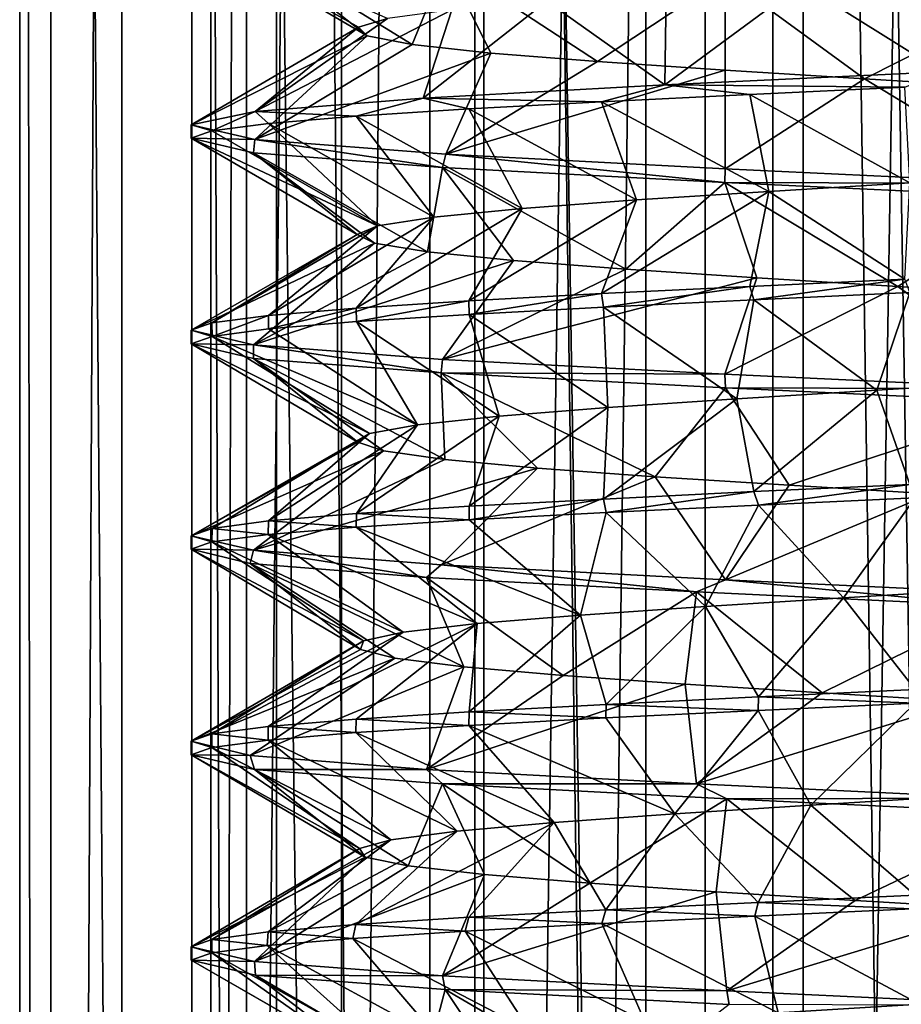
# Model space of a CAD drawing. Units: inches. Extents: x -14 to 596, y 232 to 613.
# Drawn here: x 374 to 381, y 509 to 517 of the extents above; entities that cross this region are included whole.
import ezdxf

# ---------------------------------------------------------------- set-up
doc = ezdxf.new("R2010")
doc.units = ezdxf.units.IN
doc.header["$MEASUREMENT"] = 0
doc.layers.add('1545', color=7, linetype='Continuous')

msp = doc.modelspace()

# ---------------------------------------------------------------- linework, layer by layer
at = {"layer": '1545', "linetype": 'Continuous'}
for points in [[(374.5039, 387.4987, 314.9579), (373.6348, 387.4987, 317.7526), (374.5039, 567.4987, 314.9579), (374.5039, 387.4987, 314.9579)], [(373.6348, 387.4987, 317.7526), (373.9013, 387.4987, 320.6664), (373.6348, 567.4987, 317.7526), (373.6348, 387.4987, 317.7526)], [(374.5039, 567.4987, 314.9579), (373.6348, 387.4987, 317.7526), (373.6348, 567.4987, 317.7526), (374.5039, 567.4987, 314.9579)], [(373.9013, 387.4987, 320.6664), (373.9013, 567.4987, 320.6664), (373.6348, 567.4987, 317.7526), (373.9013, 387.4987, 320.6664)], [(373.9013, 387.4987, 320.6664), (375.2623, 387.4987, 323.2566), (373.9013, 567.4987, 320.6664), (373.9013, 387.4987, 320.6664)], [(375.2623, 387.4987, 323.2566), (375.2623, 567.4987, 323.2566), (373.9013, 567.4987, 320.6664), (375.2623, 387.4987, 323.2566)], [(376.3765, 387.4987, 312.7087), (374.5039, 387.4987, 314.9579), (376.3765, 567.4987, 312.7087), (376.3765, 387.4987, 312.7087)], [(374.5039, 387.4987, 314.9579), (374.5039, 567.4987, 314.9579), (376.3765, 567.4987, 312.7087), (374.5039, 387.4987, 314.9579)], [(375.1006, 387.4987, 318.2465), (375.8218, 387.4987, 315.6743), (375.1006, 567.4987, 318.2465), (375.1006, 387.4987, 318.2465)], [(375.8218, 387.4987, 315.6743), (375.8218, 567.4987, 315.6743), (375.1006, 567.4987, 318.2465), (375.8218, 387.4987, 315.6743)], [(375.5671, 387.4987, 320.8756), (375.1006, 387.4987, 318.2465), (375.5671, 567.4987, 320.8756), (375.5671, 387.4987, 320.8756)], [(375.1006, 387.4987, 318.2465), (375.1006, 567.4987, 318.2465), (375.5671, 567.4987, 320.8756), (375.1006, 387.4987, 318.2465)], [(375.2623, 387.4987, 323.2566), (377.5115, 387.4987, 325.1291), (375.2623, 567.4987, 323.2566), (375.2623, 387.4987, 323.2566)], [(377.5115, 387.4987, 325.1291), (377.5115, 567.4987, 325.1291), (375.2623, 567.4987, 323.2566), (377.5115, 387.4987, 325.1291)], [(377.1274, 387.4987, 323.0414), (375.5671, 387.4987, 320.8756), (377.1274, 567.4987, 323.0414), (377.1274, 387.4987, 323.0414)], [(375.5671, 387.4987, 320.8756), (375.5671, 567.4987, 320.8756), (377.1274, 567.4987, 323.0414), (375.5671, 387.4987, 320.8756)], [(375.8218, 387.4987, 315.6743), (377.5882, 387.4987, 313.6702), (375.8218, 567.4987, 315.6743), (375.8218, 387.4987, 315.6743)], [(375.8218, 567.4987, 315.6743), (377.5882, 387.4987, 313.6702), (377.5882, 567.4987, 313.6702), (375.8218, 567.4987, 315.6743)], [(378.9667, 387.4987, 311.3476), (376.3765, 387.4987, 312.7087), (378.9667, 567.4987, 311.3476), (378.9667, 387.4987, 311.3476)], [(376.3765, 387.4987, 312.7087), (376.3765, 567.4987, 312.7087), (378.9667, 567.4987, 311.3476), (376.3765, 387.4987, 312.7087)], [(379.4724, 387.4987, 324.3161), (377.1274, 387.4987, 323.0414), (379.4724, 567.4987, 324.3161), (379.4724, 387.4987, 324.3161)], [(377.1274, 387.4987, 323.0414), (377.1274, 567.4987, 323.0414), (379.4724, 567.4987, 324.3161), (377.1274, 387.4987, 323.0414)], [(377.5115, 387.4987, 325.1291), (380.3062, 387.4987, 325.9982), (377.5115, 567.4987, 325.1291), (377.5115, 387.4987, 325.1291)], [(380.3062, 387.4987, 325.9982), (380.3062, 567.4987, 325.9982), (377.5115, 567.4987, 325.1291), (380.3062, 387.4987, 325.9982)], [(377.5882, 387.4987, 313.6702), (380.0482, 387.4987, 312.6318), (377.5882, 567.4987, 313.6702), (377.5882, 387.4987, 313.6702)], [(380.0482, 387.4987, 312.6318), (380.0482, 567.4987, 312.6318), (377.5882, 567.4987, 313.6702), (380.0482, 387.4987, 312.6318)], [(381.8805, 387.4987, 311.0812), (378.9667, 387.4987, 311.3476), (381.8805, 567.4987, 311.0812), (381.8805, 387.4987, 311.0812)], [(378.9667, 387.4987, 311.3476), (378.9667, 567.4987, 311.3476), (381.8805, 567.4987, 311.0812), (378.9667, 387.4987, 311.3476)], [(382.1385, 387.4987, 324.4476), (379.4724, 387.4987, 324.3161), (382.1385, 567.4987, 324.4476), (382.1385, 387.4987, 324.4476)], [(379.4724, 387.4987, 324.3161), (379.4724, 567.4987, 324.3161), (382.1385, 567.4987, 324.4476), (379.4724, 387.4987, 324.3161)], [(380.0482, 387.4987, 312.6318), (382.7143, 387.4987, 312.7633), (380.0482, 567.4987, 312.6318), (380.0482, 387.4987, 312.6318)], [(382.7143, 387.4987, 312.7633), (382.7143, 567.4987, 312.7633), (380.0482, 567.4987, 312.6318), (382.7143, 387.4987, 312.7633)], [(380.3062, 387.4987, 325.9982), (383.22, 387.4987, 325.7318), (380.3062, 567.4987, 325.9982), (380.3062, 387.4987, 325.9982)], [(383.22, 387.4987, 325.7318), (383.22, 567.4987, 325.7318), (380.3062, 567.4987, 325.9982), (383.22, 387.4987, 325.7318)], [(375.0946, 518.116, 318.6609), (375.6381, 517.9907, 316.0416), (376.5925, 517.2398, 317.668), (375.0946, 518.116, 318.6609)], [(375.0946, 518.116, 318.6609), (376.5925, 517.2398, 317.668), (376.5211, 517.3134, 318.8744), (375.0946, 518.116, 318.6609)], [(375.0946, 518.116, 318.6609), (376.5211, 517.3134, 318.8744), (376.7674, 517.387, 320.0575), (375.0946, 518.116, 318.6609)], [(375.6381, 517.9907, 316.0416), (377.2627, 517.8657, 313.9217), (376.9767, 517.1661, 316.5222), (375.6381, 517.9907, 316.0416)], [(375.6381, 517.9907, 316.0416), (376.9767, 517.1661, 316.5222), (376.5925, 517.2398, 317.668), (375.6381, 517.9907, 316.0416)], [(377.2627, 517.8657, 313.9217), (377.6469, 517.0925, 315.5166), (376.9767, 517.1661, 316.5222), (377.2627, 517.8657, 313.9217)], [(377.2627, 517.8657, 313.9217), (379.641, 517.7409, 312.7181), (378.5565, 517.0189, 314.7211), (377.2627, 517.8657, 313.9217)], [(377.2627, 517.8657, 313.9217), (378.5565, 517.0189, 314.7211), (377.6469, 517.0925, 315.5166), (377.2627, 517.8657, 313.9217)], [(379.641, 517.7409, 312.7181), (379.6425, 516.9453, 314.1909), (378.5565, 517.0189, 314.7211), (379.641, 517.7409, 312.7181)], [(379.641, 517.7409, 312.7181), (382.2961, 517.6166, 312.6615), (380.8292, 516.8716, 313.9629), (379.641, 517.7409, 312.7181)], [(379.641, 517.7409, 312.7181), (380.8292, 516.8716, 313.9629), (379.6425, 516.9453, 314.1909), (379.641, 517.7409, 312.7181)], [(380.2912, 517.6816, 323.0534), (381.4865, 516.9316, 324.5268), (381.4985, 517.7552, 323.1062), (380.2912, 517.6816, 323.0534)], [(379.1273, 516.8203, 324.2084), (381.4865, 516.9316, 324.5268), (380.2912, 517.6816, 323.0534), (379.1273, 516.8203, 324.2084)], [(379.1396, 517.6079, 322.687), (379.1273, 516.8203, 324.2084), (380.2912, 517.6816, 323.0534), (379.1396, 517.6079, 322.687)], [(378.1238, 517.5343, 322.0324), (379.1273, 516.8203, 324.2084), (379.1396, 517.6079, 322.687), (378.1238, 517.5343, 322.0324)], [(382.2961, 517.6166, 312.6615), (382.0343, 516.798, 314.0529), (380.8292, 516.8716, 313.9629), (382.2961, 517.6166, 312.6615)], [(375.6388, 516.5955, 321.0393), (377.0712, 516.7087, 322.992), (377.3143, 517.4607, 321.1351), (375.6388, 516.5955, 321.0393)], [(376.7674, 517.387, 320.0575), (375.6388, 516.5955, 321.0393), (377.3143, 517.4607, 321.1351), (376.7674, 517.387, 320.0575)], [(377.0712, 516.7087, 322.992), (379.1273, 516.8203, 324.2084), (378.1238, 517.5343, 322.0324), (377.0712, 516.7087, 322.992)], [(377.3143, 517.4607, 321.1351), (377.0712, 516.7087, 322.992), (378.1238, 517.5343, 322.0324), (377.3143, 517.4607, 321.1351)], [(376.5211, 517.3134, 318.8744), (375.6388, 516.5955, 321.0393), (376.7674, 517.387, 320.0575), (376.5211, 517.3134, 318.8744)], [(375.0946, 516.4814, 318.6609), (375.6388, 516.5955, 321.0393), (376.5211, 517.3134, 318.8744), (375.0946, 516.4814, 318.6609)], [(376.5925, 517.2398, 317.668), (375.0946, 516.4814, 318.6609), (376.5211, 517.3134, 318.8744), (376.5925, 517.2398, 317.668)], [(375.6381, 516.3562, 316.0416), (375.0946, 516.4814, 318.6609), (376.5925, 517.2398, 317.668), (375.6381, 516.3562, 316.0416)], [(376.9767, 517.1661, 316.5222), (375.6381, 516.3562, 316.0416), (376.5925, 517.2398, 317.668), (376.9767, 517.1661, 316.5222)], [(377.6469, 517.0925, 315.5166), (375.6381, 516.3562, 316.0416), (376.9767, 517.1661, 316.5222), (377.6469, 517.0925, 315.5166)], [(377.2627, 516.2312, 313.9217), (375.6381, 516.3562, 316.0416), (377.6469, 517.0925, 315.5166), (377.2627, 516.2312, 313.9217)], [(378.5565, 517.0189, 314.7211), (377.2627, 516.2312, 313.9217), (377.6469, 517.0925, 315.5166), (378.5565, 517.0189, 314.7211)], [(379.6425, 516.9453, 314.1909), (377.2627, 516.2312, 313.9217), (378.5565, 517.0189, 314.7211), (379.6425, 516.9453, 314.1909)], [(379.641, 516.1064, 312.7181), (377.2627, 516.2312, 313.9217), (379.6425, 516.9453, 314.1909), (379.641, 516.1064, 312.7181)], [(379.1273, 516.8203, 324.2084), (381.1726, 516.8015, 324.5392), (381.4865, 516.9316, 324.5268), (379.1273, 516.8203, 324.2084)], [(380.8292, 516.8716, 313.9629), (379.641, 516.1064, 312.7181), (379.6425, 516.9453, 314.1909), (380.8292, 516.8716, 313.9629)], [(382.2961, 515.9821, 312.6615), (379.641, 516.1064, 312.7181), (380.8292, 516.8716, 313.9629), (382.2961, 515.9821, 312.6615)], [(382.0343, 516.798, 314.0529), (382.2961, 515.9821, 312.6615), (380.8292, 516.8716, 313.9629), (382.0343, 516.798, 314.0529)], [(377.0712, 516.7087, 322.992), (378.5894, 516.6779, 323.9923), (379.1273, 516.8203, 324.2084), (377.0712, 516.7087, 322.992)], [(378.5894, 516.6779, 323.9923), (379.8516, 516.7398, 324.4098), (379.1273, 516.8203, 324.2084), (378.5894, 516.6779, 323.9923)], [(379.8516, 516.7398, 324.4098), (381.1726, 516.8015, 324.5392), (379.1273, 516.8203, 324.2084), (379.8516, 516.7398, 324.4098)], [(381.1726, 516.8015, 324.5392), (379.8516, 516.7398, 324.4098), (381.2162, 515.988, 323.1225), (381.1726, 516.8015, 324.5392)], [(375.6388, 516.5955, 321.0393), (376.5003, 516.555, 322.4003), (377.0712, 516.7087, 322.992), (375.6388, 516.5955, 321.0393)], [(376.5003, 516.555, 322.4003), (377.4589, 516.6166, 323.3137), (377.0712, 516.7087, 322.992), (376.5003, 516.555, 322.4003)], [(377.4589, 516.6166, 323.3137), (378.5894, 516.6779, 323.9923), (377.0712, 516.7087, 322.992), (377.4589, 516.6166, 323.3137)], [(379.8516, 516.7398, 324.4098), (378.5894, 516.6779, 323.9923), (380.0144, 515.9144, 322.9954), (379.8516, 516.7398, 324.4098)], [(379.8516, 516.7398, 324.4098), (380.0144, 515.9144, 322.9954), (381.2162, 515.988, 323.1225), (379.8516, 516.7398, 324.4098)], [(377.4589, 516.6166, 323.3137), (376.5003, 516.555, 322.4003), (377.9141, 515.7671, 321.8427), (377.4589, 516.6166, 323.3137)], [(378.5894, 516.6779, 323.9923), (377.4589, 516.6166, 323.3137), (378.8877, 515.8408, 322.5587), (378.5894, 516.6779, 323.9923)], [(377.4589, 516.6166, 323.3137), (377.9141, 515.7671, 321.8427), (378.8877, 515.8408, 322.5587), (377.4589, 516.6166, 323.3137)], [(378.5894, 516.6779, 323.9923), (378.8877, 515.8408, 322.5587), (380.0144, 515.9144, 322.9954), (378.5894, 516.6779, 323.9923)], [(375.0946, 516.4814, 318.6609), (375.2722, 516.4285, 319.9939), (375.6388, 516.5955, 321.0393), (375.0946, 516.4814, 318.6609)], [(375.2722, 516.4285, 319.9939), (375.7524, 516.4921, 321.2736), (375.6388, 516.5955, 321.0393), (375.2722, 516.4285, 319.9939)], [(375.7524, 516.4921, 321.2736), (376.5003, 516.555, 322.4003), (375.6388, 516.5955, 321.0393), (375.7524, 516.4921, 321.2736)], [(376.5003, 516.555, 322.4003), (375.7524, 516.4921, 321.2736), (377.1615, 515.6935, 320.8972), (376.5003, 516.555, 322.4003)], [(376.5003, 516.555, 322.4003), (377.1615, 515.6935, 320.8972), (377.9141, 515.7671, 321.8427), (376.5003, 516.555, 322.4003)], [(375.0946, 516.366, 318.6609), (375.0946, 516.4814, 318.6609), (375.6381, 516.3562, 316.0416), (375.0946, 516.366, 318.6609)], [(375.0946, 516.4814, 318.6609), (375.0946, 516.366, 318.6609), (375.2722, 516.4285, 319.9939), (375.0946, 516.4814, 318.6609)], [(375.7524, 516.4921, 321.2736), (375.2722, 516.4285, 319.9939), (376.6821, 515.6199, 319.7879), (375.7524, 516.4921, 321.2736)], [(375.7524, 516.4921, 321.2736), (376.6821, 515.6199, 319.7879), (377.1615, 515.6935, 320.8972), (375.7524, 516.4921, 321.2736)], [(375.2722, 516.4285, 319.9939), (375.0946, 516.366, 318.6609), (376.6821, 515.6199, 319.7879), (375.2722, 516.4285, 319.9939)], [(375.6264, 516.242, 316.0675), (375.0946, 516.366, 318.6609), (375.6381, 516.3562, 316.0416), (375.6264, 516.242, 316.0675)], [(375.0946, 516.366, 318.6609), (375.6264, 516.242, 316.0675), (376.5092, 515.5462, 318.5919), (375.0946, 516.366, 318.6609)], [(375.0946, 516.366, 318.6609), (376.5092, 515.5462, 318.5919), (376.6821, 515.6199, 319.7879), (375.0946, 516.366, 318.6609)], [(377.2343, 516.1174, 313.9453), (375.6264, 516.242, 316.0675), (375.6381, 516.3562, 316.0416), (377.2343, 516.1174, 313.9453)], [(377.2627, 516.2312, 313.9217), (377.2343, 516.1174, 313.9453), (375.6381, 516.3562, 316.0416), (377.2627, 516.2312, 313.9217)], [(375.6264, 516.242, 316.0675), (377.2343, 516.1174, 313.9453), (377.1089, 515.399, 316.2723), (375.6264, 516.242, 316.0675)], [(375.6264, 516.242, 316.0675), (377.1089, 515.399, 316.2723), (376.6548, 515.4726, 317.3922), (375.6264, 516.242, 316.0675)], [(375.6264, 516.242, 316.0675), (376.6548, 515.4726, 317.3922), (376.5092, 515.5462, 318.5919), (375.6264, 516.242, 316.0675)], [(379.6408, 515.9909, 312.7182), (377.2343, 516.1174, 313.9453), (377.2627, 516.2312, 313.9217), (379.6408, 515.9909, 312.7182)], [(379.641, 516.1064, 312.7181), (379.6408, 515.9909, 312.7182), (377.2627, 516.2312, 313.9217), (379.641, 516.1064, 312.7181)], [(377.2343, 516.1174, 313.9453), (377.8398, 515.3253, 315.3099), (377.1089, 515.399, 316.2723), (377.2343, 516.1174, 313.9453)], [(377.2343, 516.1174, 313.9453), (379.6408, 515.9909, 312.7182), (378.7968, 515.2517, 314.572), (377.2343, 516.1174, 313.9453)], [(377.2343, 516.1174, 313.9453), (378.7968, 515.2517, 314.572), (377.8398, 515.3253, 315.3099), (377.2343, 516.1174, 313.9453)], [(382.2961, 515.9821, 312.6615), (379.6408, 515.9909, 312.7182), (379.641, 516.1064, 312.7181), (382.2961, 515.9821, 312.6615)], [(379.6408, 515.9909, 312.7182), (379.9133, 515.1781, 314.1097), (378.7968, 515.2517, 314.572), (379.6408, 515.9909, 312.7182)], [(382.306, 515.8661, 312.6635), (379.6408, 515.9909, 312.7182), (382.2961, 515.9821, 312.6615), (382.306, 515.8661, 312.6635)], [(379.6408, 515.9909, 312.7182), (382.306, 515.8661, 312.6635), (381.1119, 515.1044, 313.9553), (379.6408, 515.9909, 312.7182)], [(379.6408, 515.9909, 312.7182), (381.1119, 515.1044, 313.9553), (379.9133, 515.1781, 314.1097), (379.6408, 515.9909, 312.7182)], [(380.0144, 515.9144, 322.9954), (381.1726, 515.167, 324.5392), (381.2162, 515.988, 323.1225), (380.0144, 515.9144, 322.9954)], [(378.5894, 515.0434, 323.9923), (379.8516, 515.1052, 324.4098), (380.0144, 515.9144, 322.9954), (378.5894, 515.0434, 323.9923)], [(378.8877, 515.8408, 322.5587), (378.5894, 515.0434, 323.9923), (380.0144, 515.9144, 322.9954), (378.8877, 515.8408, 322.5587)], [(379.8516, 515.1052, 324.4098), (381.1726, 515.167, 324.5392), (380.0144, 515.9144, 322.9954), (379.8516, 515.1052, 324.4098)], [(382.306, 515.8661, 312.6635), (382.3091, 515.0308, 314.1194), (381.1119, 515.1044, 313.9553), (382.306, 515.8661, 312.6635)], [(377.4589, 514.9821, 323.3137), (378.5894, 515.0434, 323.9923), (378.8877, 515.8408, 322.5587), (377.4589, 514.9821, 323.3137)], [(377.9141, 515.7671, 321.8427), (377.4589, 514.9821, 323.3137), (378.8877, 515.8408, 322.5587), (377.9141, 515.7671, 321.8427)], [(375.7524, 514.8576, 321.2736), (376.5003, 514.9205, 322.4003), (377.1615, 515.6935, 320.8972), (375.7524, 514.8576, 321.2736)], [(376.6821, 515.6199, 319.7879), (375.7524, 514.8576, 321.2736), (377.1615, 515.6935, 320.8972), (376.6821, 515.6199, 319.7879)], [(376.5003, 514.9205, 322.4003), (377.4589, 514.9821, 323.3137), (377.9141, 515.7671, 321.8427), (376.5003, 514.9205, 322.4003)], [(377.1615, 515.6935, 320.8972), (376.5003, 514.9205, 322.4003), (377.9141, 515.7671, 321.8427), (377.1615, 515.6935, 320.8972)], [(375.2722, 514.794, 319.9939), (375.7524, 514.8576, 321.2736), (376.6821, 515.6199, 319.7879), (375.2722, 514.794, 319.9939)], [(376.5092, 515.5462, 318.5919), (375.2722, 514.794, 319.9939), (376.6821, 515.6199, 319.7879), (376.5092, 515.5462, 318.5919)], [(375.0946, 514.7314, 318.6609), (375.2722, 514.794, 319.9939), (376.5092, 515.5462, 318.5919), (375.0946, 514.7314, 318.6609)], [(376.6548, 515.4726, 317.3922), (375.0946, 514.7314, 318.6609), (376.5092, 515.5462, 318.5919), (376.6548, 515.4726, 317.3922)], [(375.6264, 514.6075, 316.0675), (375.0946, 514.7314, 318.6609), (376.6548, 515.4726, 317.3922), (375.6264, 514.6075, 316.0675)], [(377.1089, 515.399, 316.2723), (375.6264, 514.6075, 316.0675), (376.6548, 515.4726, 317.3922), (377.1089, 515.399, 316.2723)], [(377.8398, 515.3253, 315.3099), (375.6264, 514.6075, 316.0675), (377.1089, 515.399, 316.2723), (377.8398, 515.3253, 315.3099)], [(377.2343, 514.4829, 313.9453), (375.6264, 514.6075, 316.0675), (377.8398, 515.3253, 315.3099), (377.2343, 514.4829, 313.9453)], [(378.7968, 515.2517, 314.572), (377.2343, 514.4829, 313.9453), (377.8398, 515.3253, 315.3099), (378.7968, 515.2517, 314.572)], [(379.9133, 515.1781, 314.1097), (377.2343, 514.4829, 313.9453), (378.7968, 515.2517, 314.572), (379.9133, 515.1781, 314.1097)], [(379.6408, 514.3564, 312.7182), (377.2343, 514.4829, 313.9453), (379.9133, 515.1781, 314.1097), (379.6408, 514.3564, 312.7182)], [(379.8516, 515.1052, 324.4098), (378.5894, 515.0434, 323.9923), (378.6055, 514.9287, 323.9996), (379.8516, 515.1052, 324.4098)], [(379.8862, 514.9914, 324.417), (379.8516, 515.1052, 324.4098), (378.6055, 514.9287, 323.9996), (379.8862, 514.9914, 324.417)], [(381.1119, 515.1044, 313.9553), (379.6408, 514.3564, 312.7182), (379.9133, 515.1781, 314.1097), (381.1119, 515.1044, 313.9553)], [(382.306, 514.2316, 312.6635), (379.6408, 514.3564, 312.7182), (381.1119, 515.1044, 313.9553), (382.306, 514.2316, 312.6635)], [(381.1726, 515.167, 324.5392), (379.8516, 515.1052, 324.4098), (379.8862, 514.9914, 324.417), (381.1726, 515.167, 324.5392)], [(381.2161, 515.0535, 324.5384), (381.1726, 515.167, 324.5392), (379.8862, 514.9914, 324.417), (381.2161, 515.0535, 324.5384)], [(382.3091, 515.0308, 314.1194), (382.306, 514.2316, 312.6635), (381.1119, 515.1044, 313.9553), (382.3091, 515.0308, 314.1194)], [(378.5894, 515.0434, 323.9923), (377.4589, 514.9821, 323.3137), (377.4616, 514.8668, 323.3158), (378.5894, 515.0434, 323.9923)], [(378.6055, 514.9287, 323.9996), (378.5894, 515.0434, 323.9923), (377.4616, 514.8668, 323.3158), (378.6055, 514.9287, 323.9996)], [(381.2161, 515.0535, 324.5384), (379.8862, 514.9914, 324.417), (380.9335, 514.2208, 323.1214), (381.2161, 515.0535, 324.5384)], [(381.2161, 515.0535, 324.5384), (380.9335, 514.2208, 323.1214), (382.1362, 514.2945, 323.004), (381.2161, 515.0535, 324.5384)], [(377.4589, 514.9821, 323.3137), (376.5003, 514.9205, 322.4003), (376.5037, 514.8053, 322.4044), (377.4589, 514.9821, 323.3137)], [(377.4616, 514.8668, 323.3158), (377.4589, 514.9821, 323.3137), (376.5037, 514.8053, 322.4044), (377.4616, 514.8668, 323.3158)], [(379.8862, 514.9914, 324.417), (378.6055, 514.9287, 323.9996), (379.7418, 514.1472, 322.9204), (379.8862, 514.9914, 324.417)], [(379.8862, 514.9914, 324.417), (379.7418, 514.1472, 322.9204), (380.9335, 514.2208, 323.1214), (379.8862, 514.9914, 324.417)], [(375.7524, 514.8576, 321.2736), (375.2722, 514.794, 319.9939), (375.2727, 514.6786, 319.9957), (375.7524, 514.8576, 321.2736)], [(375.7541, 514.7423, 321.2769), (375.7524, 514.8576, 321.2736), (375.2727, 514.6786, 319.9957), (375.7541, 514.7423, 321.2769)], [(376.5003, 514.9205, 322.4003), (375.7524, 514.8576, 321.2736), (375.7541, 514.7423, 321.2769), (376.5003, 514.9205, 322.4003)], [(376.5037, 514.8053, 322.4044), (376.5003, 514.9205, 322.4003), (375.7541, 514.7423, 321.2769), (376.5037, 514.8053, 322.4044)], [(377.4616, 514.8668, 323.3158), (376.5037, 514.8053, 322.4044), (377.7166, 513.9999, 321.6404), (377.4616, 514.8668, 323.3158)], [(378.6055, 514.9287, 323.9996), (377.4616, 514.8668, 323.3158), (378.6441, 514.0736, 322.4151), (378.6055, 514.9287, 323.9996)], [(377.4616, 514.8668, 323.3158), (377.7166, 513.9999, 321.6404), (378.6441, 514.0736, 322.4151), (377.4616, 514.8668, 323.3158)], [(378.6055, 514.9287, 323.9996), (378.6441, 514.0736, 322.4151), (379.7418, 514.1472, 322.9204), (378.6055, 514.9287, 323.9996)], [(375.2722, 514.794, 319.9939), (375.0946, 514.7314, 318.6609), (375.2727, 514.6786, 319.9957), (375.2722, 514.794, 319.9939)], [(376.5037, 514.8053, 322.4044), (375.7541, 514.7423, 321.2769), (377.0236, 513.9263, 320.6503), (376.5037, 514.8053, 322.4044)], [(376.5037, 514.8053, 322.4044), (377.0236, 513.9263, 320.6503), (377.7166, 513.9999, 321.6404), (376.5037, 514.8053, 322.4044)], [(375.0946, 514.616, 318.6609), (375.0946, 514.7314, 318.6609), (375.6264, 514.6075, 316.0675), (375.0946, 514.616, 318.6609)], [(375.0946, 514.7314, 318.6609), (375.0946, 514.616, 318.6609), (375.2727, 514.6786, 319.9957), (375.0946, 514.7314, 318.6609)], [(375.7541, 514.7423, 321.2769), (375.2727, 514.6786, 319.9957), (377.0236, 513.9263, 320.6503), (375.7541, 514.7423, 321.2769)], [(375.2727, 514.6786, 319.9957), (375.0946, 514.616, 318.6609), (376.6135, 513.8527, 319.5136), (375.2727, 514.6786, 319.9957)], [(375.625, 514.4922, 316.0705), (375.0946, 514.616, 318.6609), (375.6264, 514.6075, 316.0675), (375.625, 514.4922, 316.0705)], [(375.0946, 514.616, 318.6609), (375.625, 514.4922, 316.0705), (376.5147, 513.7791, 318.3092), (375.0946, 514.616, 318.6609)], [(375.0946, 514.616, 318.6609), (376.5147, 513.7791, 318.3092), (376.6135, 513.8527, 319.5136), (375.0946, 514.616, 318.6609)], [(375.2727, 514.6786, 319.9957), (376.6135, 513.8527, 319.5136), (377.0236, 513.9263, 320.6503), (375.2727, 514.6786, 319.9957)], [(377.2239, 514.368, 313.9541), (375.625, 514.4922, 316.0705), (375.6264, 514.6075, 316.0675), (377.2239, 514.368, 313.9541)], [(377.2343, 514.4829, 313.9453), (377.2239, 514.368, 313.9541), (375.6264, 514.6075, 316.0675), (377.2343, 514.4829, 313.9453)], [(375.625, 514.4922, 316.0705), (377.2239, 514.368, 313.9541), (377.2562, 513.6318, 316.031), (375.625, 514.4922, 316.0705)], [(375.625, 514.4922, 316.0705), (377.2562, 513.6318, 316.031), (376.734, 513.7054, 317.1208), (375.625, 514.4922, 316.0705)], [(375.625, 514.4922, 316.0705), (376.734, 513.7054, 317.1208), (376.5147, 513.7791, 318.3092), (375.625, 514.4922, 316.0705)], [(379.6408, 514.3564, 312.7182), (377.2239, 514.368, 313.9541), (377.2343, 514.4829, 313.9453), (379.6408, 514.3564, 312.7182)], [(379.6458, 514.2407, 312.7169), (377.2239, 514.368, 313.9541), (379.6408, 514.3564, 312.7182), (379.6458, 514.2407, 312.7169)], [(377.2239, 514.368, 313.9541), (379.6458, 514.2407, 312.7169), (379.0457, 513.4845, 314.4379), (377.2239, 514.368, 313.9541)], [(377.2239, 514.368, 313.9541), (379.0457, 513.4845, 314.4379), (378.0451, 513.5582, 315.1155), (377.2239, 514.368, 313.9541)], [(377.2239, 514.368, 313.9541), (378.0451, 513.5582, 315.1155), (377.2562, 513.6318, 316.031), (377.2239, 514.368, 313.9541)], [(382.306, 514.2316, 312.6635), (379.6458, 514.2407, 312.7169), (379.6408, 514.3564, 312.7182), (382.306, 514.2316, 312.6635)], [(380.9335, 514.2208, 323.1214), (381.2161, 513.419, 324.5384), (382.1362, 514.2945, 323.004), (380.9335, 514.2208, 323.1214)], [(379.6458, 514.2407, 312.7169), (380.1887, 513.4109, 314.0454), (379.0457, 513.4845, 314.4379), (379.6458, 514.2407, 312.7169)], [(382.3098, 514.116, 312.6643), (379.6458, 514.2407, 312.7169), (382.306, 514.2316, 312.6635), (382.3098, 514.116, 312.6643)], [(379.6458, 514.2407, 312.7169), (382.3098, 514.116, 312.6643), (380.1887, 513.4109, 314.0454), (379.6458, 514.2407, 312.7169)], [(379.7418, 514.1472, 322.9204), (379.8862, 513.3569, 324.417), (380.9335, 514.2208, 323.1214), (379.7418, 514.1472, 322.9204)], [(379.8862, 513.3569, 324.417), (381.2161, 513.419, 324.5384), (380.9335, 514.2208, 323.1214), (379.8862, 513.3569, 324.417)], [(378.6055, 513.2942, 323.9996), (379.8862, 513.3569, 324.417), (379.7418, 514.1472, 322.9204), (378.6055, 513.2942, 323.9996)], [(378.6441, 514.0736, 322.4151), (378.6055, 513.2942, 323.9996), (379.7418, 514.1472, 322.9204), (378.6441, 514.0736, 322.4151)], [(382.3098, 514.116, 312.6643), (381.3945, 513.3373, 313.9651), (380.1887, 513.4109, 314.0454), (382.3098, 514.116, 312.6643)], [(377.4616, 513.2322, 323.3158), (378.6055, 513.2942, 323.9996), (378.6441, 514.0736, 322.4151), (377.4616, 513.2322, 323.3158)], [(377.7166, 513.9999, 321.6404), (377.4616, 513.2322, 323.3158), (378.6441, 514.0736, 322.4151), (377.7166, 513.9999, 321.6404)], [(376.5037, 513.1707, 322.4044), (377.4616, 513.2322, 323.3158), (377.7166, 513.9999, 321.6404), (376.5037, 513.1707, 322.4044)], [(377.0236, 513.9263, 320.6503), (376.5037, 513.1707, 322.4044), (377.7166, 513.9999, 321.6404), (377.0236, 513.9263, 320.6503)], [(375.0946, 512.9814, 318.6609), (375.2727, 513.0441, 319.9957), (376.6135, 513.8527, 319.5136), (375.0946, 512.9814, 318.6609)], [(376.5147, 513.7791, 318.3092), (375.0946, 512.9814, 318.6609), (376.6135, 513.8527, 319.5136), (376.5147, 513.7791, 318.3092)], [(375.2727, 513.0441, 319.9957), (375.7541, 513.1077, 321.2769), (376.6135, 513.8527, 319.5136), (375.2727, 513.0441, 319.9957)], [(375.7541, 513.1077, 321.2769), (376.5037, 513.1707, 322.4044), (377.0236, 513.9263, 320.6503), (375.7541, 513.1077, 321.2769)], [(376.6135, 513.8527, 319.5136), (375.7541, 513.1077, 321.2769), (377.0236, 513.9263, 320.6503), (376.6135, 513.8527, 319.5136)], [(376.734, 513.7054, 317.1208), (375.0946, 512.9814, 318.6609), (376.5147, 513.7791, 318.3092), (376.734, 513.7054, 317.1208)], [(375.625, 512.8577, 316.0705), (375.0946, 512.9814, 318.6609), (376.734, 513.7054, 317.1208), (375.625, 512.8577, 316.0705)], [(377.2562, 513.6318, 316.031), (375.625, 512.8577, 316.0705), (376.734, 513.7054, 317.1208), (377.2562, 513.6318, 316.031)], [(378.0451, 513.5582, 315.1155), (375.625, 512.8577, 316.0705), (377.2562, 513.6318, 316.031), (378.0451, 513.5582, 315.1155)], [(377.2239, 512.7335, 313.9541), (375.625, 512.8577, 316.0705), (378.0451, 513.5582, 315.1155), (377.2239, 512.7335, 313.9541)], [(379.0457, 513.4845, 314.4379), (377.2239, 512.7335, 313.9541), (378.0451, 513.5582, 315.1155), (379.0457, 513.4845, 314.4379)], [(379.6458, 512.6062, 312.7169), (377.2239, 512.7335, 313.9541), (379.0457, 513.4845, 314.4379), (379.6458, 512.6062, 312.7169)], [(380.1887, 513.4109, 314.0454), (379.6458, 512.6062, 312.7169), (379.0457, 513.4845, 314.4379), (380.1887, 513.4109, 314.0454)], [(378.6055, 513.2942, 323.9996), (378.6277, 513.1799, 324.0097), (379.8862, 513.3569, 324.417), (378.6055, 513.2942, 323.9996)], [(378.6277, 513.1799, 324.0097), (379.9258, 513.2433, 324.425), (379.8862, 513.3569, 324.417), (378.6277, 513.1799, 324.0097)], [(381.3945, 513.3373, 313.9651), (379.6458, 512.6062, 312.7169), (380.1887, 513.4109, 314.0454), (381.3945, 513.3373, 313.9651)], [(379.8862, 513.3569, 324.417), (379.9258, 513.2433, 324.425), (381.2161, 513.419, 324.5384), (379.8862, 513.3569, 324.417)], [(379.9258, 513.2433, 324.425), (381.2595, 513.3055, 324.5374), (381.2161, 513.419, 324.5384), (379.9258, 513.2433, 324.425)], [(377.4616, 513.2322, 323.3158), (377.4637, 513.1169, 323.3173), (378.6055, 513.2942, 323.9996), (377.4616, 513.2322, 323.3158)], [(377.4637, 513.1169, 323.3173), (378.6277, 513.1799, 324.0097), (378.6055, 513.2942, 323.9996), (377.4637, 513.1169, 323.3173)], [(382.3098, 512.4814, 312.6643), (379.6458, 512.6062, 312.7169), (381.3945, 513.3373, 313.9651), (382.3098, 512.4814, 312.6643)], [(381.2595, 513.3055, 324.5374), (379.9258, 513.2433, 324.425), (380.6513, 512.4537, 323.1028), (381.2595, 513.3055, 324.5374)], [(381.2595, 513.3055, 324.5374), (380.6513, 512.4537, 323.1028), (381.859, 512.5273, 323.0598), (381.2595, 513.3055, 324.5374)], [(376.5037, 513.1707, 322.4044), (377.4637, 513.1169, 323.3173), (377.4616, 513.2322, 323.3158), (376.5037, 513.1707, 322.4044)], [(378.6277, 513.1799, 324.0097), (377.4637, 513.1169, 323.3173), (378.4098, 512.3064, 322.2567), (378.6277, 513.1799, 324.0097)], [(378.6277, 513.1799, 324.0097), (378.4098, 512.3064, 322.2567), (379.4743, 512.38, 322.8288), (378.6277, 513.1799, 324.0097)], [(379.9258, 513.2433, 324.425), (378.6277, 513.1799, 324.0097), (379.4743, 512.38, 322.8288), (379.9258, 513.2433, 324.425)], [(379.9258, 513.2433, 324.425), (379.4743, 512.38, 322.8288), (380.6513, 512.4537, 323.1028), (379.9258, 513.2433, 324.425)], [(375.2727, 513.0441, 319.9957), (375.7521, 512.9921, 321.273), (375.7541, 513.1077, 321.2769), (375.2727, 513.0441, 319.9957)], [(375.7521, 512.9921, 321.273), (376.4995, 513.0549, 322.3993), (375.7541, 513.1077, 321.2769), (375.7521, 512.9921, 321.273)], [(375.7541, 513.1077, 321.2769), (376.4995, 513.0549, 322.3993), (376.5037, 513.1707, 322.4044), (375.7541, 513.1077, 321.2769)], [(376.4995, 513.0549, 322.3993), (377.4637, 513.1169, 323.3173), (376.5037, 513.1707, 322.4044), (376.4995, 513.0549, 322.3993)], [(377.4637, 513.1169, 323.3173), (376.4995, 513.0549, 322.3993), (378.4098, 512.3064, 322.2567), (377.4637, 513.1169, 323.3173)], [(375.0946, 512.9814, 318.6609), (375.2722, 512.9285, 319.9936), (375.2727, 513.0441, 319.9957), (375.0946, 512.9814, 318.6609)], [(375.2722, 512.9285, 319.9936), (375.7521, 512.9921, 321.273), (375.2727, 513.0441, 319.9957), (375.2722, 512.9285, 319.9936)], [(376.4995, 513.0549, 322.3993), (375.7521, 512.9921, 321.273), (377.5318, 512.2328, 321.4264), (376.4995, 513.0549, 322.3993)], [(376.4995, 513.0549, 322.3993), (377.5318, 512.2328, 321.4264), (378.4098, 512.3064, 322.2567), (376.4995, 513.0549, 322.3993)], [(375.0946, 512.9814, 318.6609), (375.625, 512.8577, 316.0705), (375.0946, 512.866, 318.6609), (375.0946, 512.9814, 318.6609)], [(375.0946, 512.9814, 318.6609), (375.0946, 512.866, 318.6609), (375.2722, 512.9285, 319.9936), (375.0946, 512.9814, 318.6609)], [(375.2722, 512.9285, 319.9936), (375.0946, 512.866, 318.6609), (376.562, 512.0855, 319.2356), (375.2722, 512.9285, 319.9936)], [(375.7521, 512.9921, 321.273), (375.2722, 512.9285, 319.9936), (376.9013, 512.1591, 320.3954), (375.7521, 512.9921, 321.273)], [(375.2722, 512.9285, 319.9936), (376.562, 512.0855, 319.2356), (376.9013, 512.1591, 320.3954), (375.2722, 512.9285, 319.9936)], [(375.7521, 512.9921, 321.273), (376.9013, 512.1591, 320.3954), (377.5318, 512.2328, 321.4264), (375.7521, 512.9921, 321.273)], [(375.0946, 512.866, 318.6609), (375.625, 512.8577, 316.0705), (375.5979, 512.7453, 316.1314), (375.0946, 512.866, 318.6609)], [(375.0946, 512.866, 318.6609), (375.5979, 512.7453, 316.1314), (376.5376, 512.0119, 318.0274), (375.0946, 512.866, 318.6609)], [(375.0946, 512.866, 318.6609), (376.5376, 512.0119, 318.0274), (376.562, 512.0855, 319.2356), (375.0946, 512.866, 318.6609)], [(375.5979, 512.7453, 316.1314), (375.625, 512.8577, 316.0705), (377.099, 512.6257, 314.0625), (375.5979, 512.7453, 316.1314)], [(375.625, 512.8577, 316.0705), (377.2239, 512.7335, 313.9541), (377.099, 512.6257, 314.0625), (375.625, 512.8577, 316.0705)], [(375.5979, 512.7453, 316.1314), (377.099, 512.6257, 314.0625), (377.4182, 511.8646, 315.7992), (375.5979, 512.7453, 316.1314)], [(375.5979, 512.7453, 316.1314), (377.4182, 511.8646, 315.7992), (376.8298, 511.9382, 316.8547), (375.5979, 512.7453, 316.1314)], [(375.5979, 512.7453, 316.1314), (376.8298, 511.9382, 316.8547), (376.5376, 512.0119, 318.0274), (375.5979, 512.7453, 316.1314)], [(377.099, 512.6257, 314.0625), (377.2239, 512.7335, 313.9541), (379.3972, 512.5027, 312.7844), (377.099, 512.6257, 314.0625)], [(377.2239, 512.7335, 313.9541), (379.6458, 512.6062, 312.7169), (379.3972, 512.5027, 312.7844), (377.2239, 512.7335, 313.9541)], [(377.099, 512.6257, 314.0625), (379.3972, 512.5027, 312.7844), (378.262, 511.791, 314.9341), (377.099, 512.6257, 314.0625)], [(377.099, 512.6257, 314.0625), (378.262, 511.791, 314.9341), (377.4182, 511.8646, 315.7992), (377.099, 512.6257, 314.0625)], [(379.3972, 512.5027, 312.7844), (379.6458, 512.6062, 312.7169), (381.9676, 512.3821, 312.6037), (379.3972, 512.5027, 312.7844)], [(379.6458, 512.6062, 312.7169), (382.3098, 512.4814, 312.6643), (381.9676, 512.3821, 312.6037), (379.6458, 512.6062, 312.7169)], [(380.6513, 512.4537, 323.1028), (381.2595, 511.671, 324.5374), (381.859, 512.5273, 323.0598), (380.6513, 512.4537, 323.1028)], [(379.3972, 512.5027, 312.7844), (379.3025, 511.7173, 314.3195), (378.262, 511.791, 314.9341), (379.3972, 512.5027, 312.7844)], [(379.3972, 512.5027, 312.7844), (380.4674, 511.6437, 313.9982), (379.3025, 511.7173, 314.3195), (379.3972, 512.5027, 312.7844)], [(379.3972, 512.5027, 312.7844), (381.9676, 512.3821, 312.6037), (380.4674, 511.6437, 313.9982), (379.3972, 512.5027, 312.7844)], [(379.4743, 512.38, 322.8288), (379.9258, 511.6087, 324.425), (380.6513, 512.4537, 323.1028), (379.4743, 512.38, 322.8288)], [(379.9258, 511.6087, 324.425), (381.2595, 511.671, 324.5374), (380.6513, 512.4537, 323.1028), (379.9258, 511.6087, 324.425)], [(378.4098, 512.3064, 322.2567), (378.6277, 511.5453, 324.0097), (379.4743, 512.38, 322.8288), (378.4098, 512.3064, 322.2567)], [(378.6277, 511.5453, 324.0097), (379.9258, 511.6087, 324.425), (379.4743, 512.38, 322.8288), (378.6277, 511.5453, 324.0097)], [(381.9676, 512.3821, 312.6037), (381.6759, 511.5701, 313.9924), (380.4674, 511.6437, 313.9982), (381.9676, 512.3821, 312.6037)], [(377.4637, 511.4823, 323.3173), (378.6277, 511.5453, 324.0097), (378.4098, 512.3064, 322.2567), (377.4637, 511.4823, 323.3173)], [(377.5318, 512.2328, 321.4264), (377.4637, 511.4823, 323.3173), (378.4098, 512.3064, 322.2567), (377.5318, 512.2328, 321.4264)], [(375.7521, 511.3575, 321.273), (376.4995, 511.4204, 322.3993), (377.5318, 512.2328, 321.4264), (375.7521, 511.3575, 321.273)], [(376.9013, 512.1591, 320.3954), (375.7521, 511.3575, 321.273), (377.5318, 512.2328, 321.4264), (376.9013, 512.1591, 320.3954)], [(376.4995, 511.4204, 322.3993), (377.4637, 511.4823, 323.3173), (377.5318, 512.2328, 321.4264), (376.4995, 511.4204, 322.3993)], [(375.0946, 511.2314, 318.6609), (375.2722, 511.294, 319.9936), (376.562, 512.0855, 319.2356), (375.0946, 511.2314, 318.6609)], [(376.5376, 512.0119, 318.0274), (375.0946, 511.2314, 318.6609), (376.562, 512.0855, 319.2356), (376.5376, 512.0119, 318.0274)], [(375.2722, 511.294, 319.9936), (375.7521, 511.3575, 321.273), (376.9013, 512.1591, 320.3954), (375.2722, 511.294, 319.9936)], [(376.562, 512.0855, 319.2356), (375.2722, 511.294, 319.9936), (376.9013, 512.1591, 320.3954), (376.562, 512.0855, 319.2356)], [(376.8298, 511.9382, 316.8547), (375.0946, 511.2314, 318.6609), (376.5376, 512.0119, 318.0274), (376.8298, 511.9382, 316.8547)], [(375.5979, 511.1108, 316.1314), (375.0946, 511.2314, 318.6609), (376.8298, 511.9382, 316.8547), (375.5979, 511.1108, 316.1314)], [(377.4182, 511.8646, 315.7992), (375.5979, 511.1108, 316.1314), (376.8298, 511.9382, 316.8547), (377.4182, 511.8646, 315.7992)], [(377.099, 510.9912, 314.0625), (375.5979, 511.1108, 316.1314), (377.4182, 511.8646, 315.7992), (377.099, 510.9912, 314.0625)], [(378.262, 511.791, 314.9341), (377.099, 510.9912, 314.0625), (377.4182, 511.8646, 315.7992), (378.262, 511.791, 314.9341)], [(379.3025, 511.7173, 314.3195), (377.099, 510.9912, 314.0625), (378.262, 511.791, 314.9341), (379.3025, 511.7173, 314.3195)], [(379.3972, 510.8681, 312.7844), (377.099, 510.9912, 314.0625), (379.3025, 511.7173, 314.3195), (379.3972, 510.8681, 312.7844)], [(380.4674, 511.6437, 313.9982), (379.3972, 510.8681, 312.7844), (379.3025, 511.7173, 314.3195), (380.4674, 511.6437, 313.9982)], [(381.2595, 511.671, 324.5374), (379.9258, 511.6087, 324.425), (381.2592, 511.5555, 324.5374), (381.2595, 511.671, 324.5374)], [(379.9258, 511.6087, 324.425), (378.6277, 511.5453, 324.0097), (379.9247, 511.4932, 324.4248), (379.9258, 511.6087, 324.425)], [(381.6759, 511.5701, 313.9924), (379.3972, 510.8681, 312.7844), (380.4674, 511.6437, 313.9982), (381.6759, 511.5701, 313.9924)], [(381.2592, 511.5555, 324.5374), (379.9258, 511.6087, 324.425), (379.9247, 511.4932, 324.4248), (381.2592, 511.5555, 324.5374)], [(378.6277, 511.5453, 324.0097), (377.4637, 511.4823, 323.3173), (378.6252, 511.4298, 324.0086), (378.6277, 511.5453, 324.0097)], [(379.9247, 511.4932, 324.4248), (378.6277, 511.5453, 324.0097), (378.6252, 511.4298, 324.0086), (379.9247, 511.4932, 324.4248)], [(381.9676, 510.7476, 312.6037), (379.3972, 510.8681, 312.7844), (381.6759, 511.5701, 313.9924), (381.9676, 510.7476, 312.6037)], [(381.2592, 511.5555, 324.5374), (379.9247, 511.4932, 324.4248), (380.3709, 510.6865, 323.0669), (381.2592, 511.5555, 324.5374)], [(381.2592, 511.5555, 324.5374), (380.3709, 510.6865, 323.0669), (381.5789, 510.7601, 323.0984), (381.2592, 511.5555, 324.5374)], [(376.4995, 511.4204, 322.3993), (375.7521, 511.3575, 321.273), (376.496, 511.3047, 322.3952), (376.4995, 511.4204, 322.3993)], [(377.4599, 511.3667, 323.3144), (376.4995, 511.4204, 322.3993), (376.496, 511.3047, 322.3952), (377.4599, 511.3667, 323.3144)], [(377.4637, 511.4823, 323.3173), (376.4995, 511.4204, 322.3993), (377.4599, 511.3667, 323.3144), (377.4637, 511.4823, 323.3173)], [(378.6252, 511.4298, 324.0086), (377.4637, 511.4823, 323.3173), (377.4599, 511.3667, 323.3144), (378.6252, 511.4298, 324.0086)], [(378.6252, 511.4298, 324.0086), (377.4599, 511.3667, 323.3144), (379.213, 510.6129, 322.7208), (378.6252, 511.4298, 324.0086)], [(379.9247, 511.4932, 324.4248), (378.6252, 511.4298, 324.0086), (379.213, 510.6129, 322.7208), (379.9247, 511.4932, 324.4248)], [(379.9247, 511.4932, 324.4248), (379.213, 510.6129, 322.7208), (380.3709, 510.6865, 323.0669), (379.9247, 511.4932, 324.4248)], [(375.7521, 511.3575, 321.273), (375.2722, 511.294, 319.9936), (375.751, 511.242, 321.2709), (375.7521, 511.3575, 321.273)], [(376.496, 511.3047, 322.3952), (375.7521, 511.3575, 321.273), (375.751, 511.242, 321.2709), (376.496, 511.3047, 322.3952)], [(377.4599, 511.3667, 323.3144), (376.496, 511.3047, 322.3952), (378.1858, 510.5392, 322.0842), (377.4599, 511.3667, 323.3144)], [(377.4599, 511.3667, 323.3144), (378.1858, 510.5392, 322.0842), (379.213, 510.6129, 322.7208), (377.4599, 511.3667, 323.3144)], [(375.2722, 511.294, 319.9936), (375.0946, 511.2314, 318.6609), (375.272, 511.1785, 319.9931), (375.2722, 511.294, 319.9936)], [(375.751, 511.242, 321.2709), (375.2722, 511.294, 319.9936), (375.272, 511.1785, 319.9931), (375.751, 511.242, 321.2709)], [(376.496, 511.3047, 322.3952), (375.751, 511.242, 321.2709), (377.3606, 510.4656, 321.2013), (376.496, 511.3047, 322.3952)], [(376.496, 511.3047, 322.3952), (377.3606, 510.4656, 321.2013), (378.1858, 510.5392, 322.0842), (376.496, 511.3047, 322.3952)], [(375.0946, 511.2314, 318.6609), (375.5979, 511.1108, 316.1314), (375.0946, 511.116, 318.6609), (375.0946, 511.2314, 318.6609)], [(375.0946, 511.2314, 318.6609), (375.0946, 511.116, 318.6609), (375.272, 511.1785, 319.9931), (375.0946, 511.2314, 318.6609)], [(375.272, 511.1785, 319.9931), (375.0946, 511.116, 318.6609), (376.5277, 510.3183, 318.9549), (375.272, 511.1785, 319.9931)], [(375.751, 511.242, 321.2709), (375.272, 511.1785, 319.9931), (376.7948, 510.392, 320.1335), (375.751, 511.242, 321.2709)], [(375.272, 511.1785, 319.9931), (376.5277, 510.3183, 318.9549), (376.7948, 510.392, 320.1335), (375.272, 511.1785, 319.9931)], [(375.751, 511.242, 321.2709), (376.7948, 510.392, 320.1335), (377.3606, 510.4656, 321.2013), (375.751, 511.242, 321.2709)], [(375.0946, 511.116, 318.6609), (375.5979, 511.1108, 316.1314), (375.6347, 510.9911, 316.049), (375.0946, 511.116, 318.6609)], [(375.0946, 511.116, 318.6609), (375.6347, 510.9911, 316.049), (376.5779, 510.2447, 317.7475), (375.0946, 511.116, 318.6609)], [(375.0946, 511.116, 318.6609), (376.5779, 510.2447, 317.7475), (376.5277, 510.3183, 318.9549), (375.0946, 511.116, 318.6609)], [(375.5979, 511.1108, 316.1314), (377.099, 510.9912, 314.0625), (375.6347, 510.9911, 316.049), (375.5979, 511.1108, 316.1314)], [(375.6347, 510.9911, 316.049), (377.099, 510.9912, 314.0625), (377.2345, 510.8674, 313.9452), (375.6347, 510.9911, 316.049)], [(375.6347, 510.9911, 316.049), (377.2345, 510.8674, 313.9452), (376.9417, 510.1711, 316.5951), (375.6347, 510.9911, 316.049)], [(375.6347, 510.9911, 316.049), (376.9417, 510.1711, 316.5951), (376.5779, 510.2447, 317.7475), (375.6347, 510.9911, 316.049)], [(377.099, 510.9912, 314.0625), (379.3972, 510.8681, 312.7844), (377.2345, 510.8674, 313.9452), (377.099, 510.9912, 314.0625)], [(377.2345, 510.8674, 313.9452), (377.5941, 510.0974, 315.5779), (376.9417, 510.1711, 316.5951), (377.2345, 510.8674, 313.9452)], [(377.2345, 510.8674, 313.9452), (379.3972, 510.8681, 312.7844), (379.6565, 510.7402, 312.7143), (377.2345, 510.8674, 313.9452)], [(377.2345, 510.8674, 313.9452), (379.6565, 510.7402, 312.7143), (378.4896, 510.0238, 314.7664), (377.2345, 510.8674, 313.9452)], [(377.2345, 510.8674, 313.9452), (378.4896, 510.0238, 314.7664), (377.5941, 510.0974, 315.5779), (377.2345, 510.8674, 313.9452)], [(379.3972, 510.8681, 312.7844), (381.9676, 510.7476, 312.6037), (379.6565, 510.7402, 312.7143), (379.3972, 510.8681, 312.7844)], [(379.6565, 510.7402, 312.7143), (381.9676, 510.7476, 312.6037), (382.3091, 510.616, 312.6642), (379.6565, 510.7402, 312.7143)], [(380.3709, 510.6865, 323.0669), (381.2592, 509.921, 324.5374), (381.5789, 510.7601, 323.0984), (380.3709, 510.6865, 323.0669)], [(379.6565, 510.7402, 312.7143), (379.566, 509.9502, 314.2171), (378.4896, 510.0238, 314.7664), (379.6565, 510.7402, 312.7143)], [(379.213, 510.6129, 322.7208), (379.9247, 509.8587, 324.4248), (380.3709, 510.6865, 323.0669), (379.213, 510.6129, 322.7208)], [(379.6565, 510.7402, 312.7143), (380.7486, 509.8765, 313.9682), (379.566, 509.9502, 314.2171), (379.6565, 510.7402, 312.7143)], [(379.6565, 510.7402, 312.7143), (382.3091, 510.616, 312.6642), (380.7486, 509.8765, 313.9682), (379.6565, 510.7402, 312.7143)], [(379.9247, 509.8587, 324.4248), (381.2592, 509.921, 324.5374), (380.3709, 510.6865, 323.0669), (379.9247, 509.8587, 324.4248)], [(378.1858, 510.5392, 322.0842), (378.6252, 509.7952, 324.0086), (379.213, 510.6129, 322.7208), (378.1858, 510.5392, 322.0842)], [(378.6252, 509.7952, 324.0086), (379.9247, 509.8587, 324.4248), (379.213, 510.6129, 322.7208), (378.6252, 509.7952, 324.0086)], [(382.3091, 510.616, 312.6642), (381.9551, 509.8029, 314.037), (380.7486, 509.8765, 313.9682), (382.3091, 510.616, 312.6642)], [(376.496, 509.6702, 322.3952), (377.4599, 509.7321, 323.3144), (378.1858, 510.5392, 322.0842), (376.496, 509.6702, 322.3952)], [(377.3606, 510.4656, 321.2013), (376.496, 509.6702, 322.3952), (378.1858, 510.5392, 322.0842), (377.3606, 510.4656, 321.2013)], [(377.4599, 509.7321, 323.3144), (378.6252, 509.7952, 324.0086), (378.1858, 510.5392, 322.0842), (377.4599, 509.7321, 323.3144)], [(375.751, 509.6074, 321.2709), (376.496, 509.6702, 322.3952), (377.3606, 510.4656, 321.2013), (375.751, 509.6074, 321.2709)], [(376.7948, 510.392, 320.1335), (375.751, 509.6074, 321.2709), (377.3606, 510.4656, 321.2013), (376.7948, 510.392, 320.1335)], [(375.272, 509.5439, 319.9931), (375.751, 509.6074, 321.2709), (376.7948, 510.392, 320.1335), (375.272, 509.5439, 319.9931)], [(376.5277, 510.3183, 318.9549), (375.272, 509.5439, 319.9931), (376.7948, 510.392, 320.1335), (376.5277, 510.3183, 318.9549)], [(375.0946, 509.4814, 318.6609), (375.272, 509.5439, 319.9931), (376.5277, 510.3183, 318.9549), (375.0946, 509.4814, 318.6609)], [(376.5779, 510.2447, 317.7475), (375.0946, 509.4814, 318.6609), (376.5277, 510.3183, 318.9549), (376.5779, 510.2447, 317.7475)], [(375.6347, 509.3566, 316.049), (375.0946, 509.4814, 318.6609), (376.5779, 510.2447, 317.7475), (375.6347, 509.3566, 316.049)], [(376.9417, 510.1711, 316.5951), (375.6347, 509.3566, 316.049), (376.5779, 510.2447, 317.7475), (376.9417, 510.1711, 316.5951)], [(377.5941, 510.0974, 315.5779), (375.6347, 509.3566, 316.049), (376.9417, 510.1711, 316.5951), (377.5941, 510.0974, 315.5779)], [(377.2345, 509.2329, 313.9452), (375.6347, 509.3566, 316.049), (377.5941, 510.0974, 315.5779), (377.2345, 509.2329, 313.9452)], [(378.4896, 510.0238, 314.7664), (377.2345, 509.2329, 313.9452), (377.5941, 510.0974, 315.5779), (378.4896, 510.0238, 314.7664)], [(379.566, 509.9502, 314.2171), (377.2345, 509.2329, 313.9452), (378.4896, 510.0238, 314.7664), (379.566, 509.9502, 314.2171)], [(379.6565, 509.1057, 312.7143), (377.2345, 509.2329, 313.9452), (379.566, 509.9502, 314.2171), (379.6565, 509.1057, 312.7143)], [(380.7486, 509.8765, 313.9682), (379.6565, 509.1057, 312.7143), (379.566, 509.9502, 314.2171), (380.7486, 509.8765, 313.9682)], [(379.9247, 509.8587, 324.4248), (381.2332, 509.8043, 324.5381), (381.2592, 509.921, 324.5374), (379.9247, 509.8587, 324.4248)], [(378.6252, 509.7952, 324.0086), (379.8946, 509.7418, 324.4187), (379.9247, 509.8587, 324.4248), (378.6252, 509.7952, 324.0086)], [(381.9551, 509.8029, 314.037), (379.6565, 509.1057, 312.7143), (380.7486, 509.8765, 313.9682), (381.9551, 509.8029, 314.037)], [(379.8946, 509.7418, 324.4187), (381.2332, 509.8043, 324.5381), (379.9247, 509.8587, 324.4248), (379.8946, 509.7418, 324.4187)], [(377.4599, 509.7321, 323.3144), (378.5928, 509.6781, 323.9938), (378.6252, 509.7952, 324.0086), (377.4599, 509.7321, 323.3144)], [(378.5928, 509.6781, 323.9938), (379.8946, 509.7418, 324.4187), (378.6252, 509.7952, 324.0086), (378.5928, 509.6781, 323.9938)], [(379.8946, 509.7418, 324.4187), (378.5928, 509.6781, 323.9938), (380.0931, 508.9193, 323.0137), (379.8946, 509.7418, 324.4187)], [(382.3091, 508.9815, 312.6642), (379.6565, 509.1057, 312.7143), (381.9551, 509.8029, 314.037), (382.3091, 508.9815, 312.6642)], [(381.2332, 509.8043, 324.5381), (379.8946, 509.7418, 324.4187), (381.297, 508.9929, 323.1196), (381.2332, 509.8043, 324.5381)], [(379.8946, 509.7418, 324.4187), (380.0931, 508.9193, 323.0137), (381.297, 508.9929, 323.1196), (379.8946, 509.7418, 324.4187)], [(375.751, 509.6074, 321.2709), (376.4707, 509.5529, 322.3648), (376.496, 509.6702, 322.3952), (375.751, 509.6074, 321.2709)], [(376.4707, 509.5529, 322.3648), (377.4279, 509.6148, 323.2899), (376.496, 509.6702, 322.3952), (376.4707, 509.5529, 322.3648)], [(376.496, 509.6702, 322.3952), (377.4279, 509.6148, 323.2899), (377.4599, 509.7321, 323.3144), (376.496, 509.6702, 322.3952)], [(377.4279, 509.6148, 323.2899), (378.5928, 509.6781, 323.9938), (377.4599, 509.7321, 323.3144), (377.4279, 509.6148, 323.2899)], [(378.5928, 509.6781, 323.9938), (377.4279, 509.6148, 323.2899), (378.9588, 508.8457, 322.5969), (378.5928, 509.6781, 323.9938)], [(378.5928, 509.6781, 323.9938), (378.9588, 508.8457, 322.5969), (380.0931, 508.9193, 323.0137), (378.5928, 509.6781, 323.9938)], [(375.272, 509.5439, 319.9931), (375.7425, 509.4911, 321.2541), (375.751, 509.6074, 321.2709), (375.272, 509.5439, 319.9931)], [(375.7425, 509.4911, 321.2541), (376.4707, 509.5529, 322.3648), (375.751, 509.6074, 321.2709), (375.7425, 509.4911, 321.2541)], [(377.4279, 509.6148, 323.2899), (376.4707, 509.5529, 322.3648), (377.9728, 508.772, 321.8982), (377.4279, 509.6148, 323.2899)], [(377.4279, 509.6148, 323.2899), (377.9728, 508.772, 321.8982), (378.9588, 508.8457, 322.5969), (377.4279, 509.6148, 323.2899)], [(375.0946, 509.4814, 318.6609), (375.2711, 509.4283, 319.9894), (375.272, 509.5439, 319.9931), (375.0946, 509.4814, 318.6609)], [(375.2711, 509.4283, 319.9894), (375.7425, 509.4911, 321.2541), (375.272, 509.5439, 319.9931), (375.2711, 509.4283, 319.9894)], [(375.7425, 509.4911, 321.2541), (375.2711, 509.4283, 319.9894), (376.7048, 508.6248, 319.8655), (375.7425, 509.4911, 321.2541)], [(376.4707, 509.5529, 322.3648), (375.7425, 509.4911, 321.2541), (377.2037, 508.6984, 320.9661), (376.4707, 509.5529, 322.3648)], [(375.7425, 509.4911, 321.2541), (376.7048, 508.6248, 319.8655), (377.2037, 508.6984, 320.9661), (375.7425, 509.4911, 321.2541)], [(376.4707, 509.5529, 322.3648), (377.2037, 508.6984, 320.9661), (377.9728, 508.772, 321.8982), (376.4707, 509.5529, 322.3648)], [(375.0946, 509.366, 318.6609), (375.0946, 509.4814, 318.6609), (375.6347, 509.3566, 316.049), (375.0946, 509.366, 318.6609)], [(375.0946, 509.4814, 318.6609), (375.0946, 509.366, 318.6609), (375.2711, 509.4283, 319.9894), (375.0946, 509.4814, 318.6609)], [(375.2711, 509.4283, 319.9894), (375.0946, 509.366, 318.6609), (376.5108, 508.5511, 318.6727), (375.2711, 509.4283, 319.9894)], [(375.2711, 509.4283, 319.9894), (376.5108, 508.5511, 318.6727), (376.7048, 508.6248, 319.8655), (375.2711, 509.4283, 319.9894)], [(375.6424, 509.2402, 316.0322), (375.0946, 509.366, 318.6609), (375.6347, 509.3566, 316.049), (375.6424, 509.2402, 316.0322)], [(375.0946, 509.366, 318.6609), (375.6424, 509.2402, 316.0322), (376.6353, 508.4775, 317.4706), (375.0946, 509.366, 318.6609)], [(375.0946, 509.366, 318.6609), (376.6353, 508.4775, 317.4706), (376.5108, 508.5511, 318.6727), (375.0946, 509.366, 318.6609)], [(377.2345, 509.2329, 313.9452), (375.6424, 509.2402, 316.0322), (375.6347, 509.3566, 316.049), (377.2345, 509.2329, 313.9452)], [(377.2572, 509.116, 313.9262), (375.6424, 509.2402, 316.0322), (377.2345, 509.2329, 313.9452), (377.2572, 509.116, 313.9262)], [(375.6424, 509.2402, 316.0322), (377.2572, 509.116, 313.9262), (377.0695, 508.4039, 316.3429), (375.6424, 509.2402, 316.0322)], [(375.6424, 509.2402, 316.0322), (377.0695, 508.4039, 316.3429), (376.6353, 508.4775, 317.4706), (375.6424, 509.2402, 316.0322)], [(379.6565, 509.1057, 312.7143), (377.2572, 509.116, 313.9262), (377.2345, 509.2329, 313.9452), (379.6565, 509.1057, 312.7143)], [(377.2572, 509.116, 313.9262), (377.7834, 508.3302, 315.3678), (377.0695, 508.4039, 316.3429), (377.2572, 509.116, 313.9262)], [(379.6757, 508.9893, 312.7096), (377.2572, 509.116, 313.9262), (379.6565, 509.1057, 312.7143), (379.6757, 508.9893, 312.7096)], [(377.2572, 509.116, 313.9262), (379.6757, 508.9893, 312.7096), (378.7272, 508.2566, 314.6131), (377.2572, 509.116, 313.9262)], [(377.2572, 509.116, 313.9262), (378.7272, 508.2566, 314.6131), (377.7834, 508.3302, 315.3678), (377.2572, 509.116, 313.9262)], [(382.3091, 508.9815, 312.6642), (379.6757, 508.9893, 312.7096), (379.6565, 509.1057, 312.7143), (382.3091, 508.9815, 312.6642)], [(380.0931, 508.9193, 323.0137), (381.2332, 508.1698, 324.5381), (381.297, 508.9929, 323.1196), (380.0931, 508.9193, 323.0137)]]:
    msp.add_3dface(points, dxfattribs=at)

doc.saveas('drawing.dxf')
